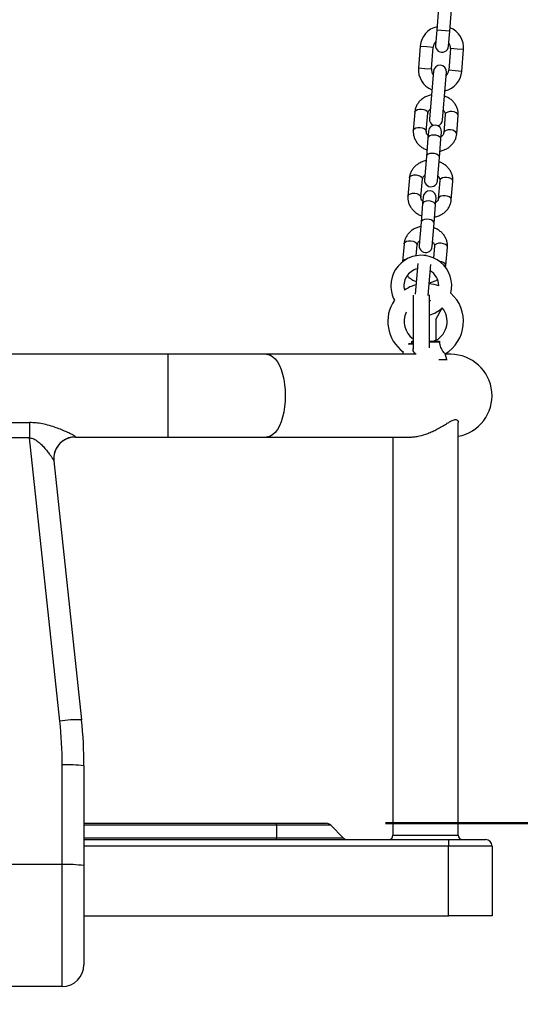
# Model space of a CAD drawing. Units: millimetres. Extents: x 0 to 42.1, y 0 to 29.8.
# Drawn here: x 9.5 to 10, y 8.9 to 9.8 of the extents above; entities that cross this region are included whole.
import ezdxf

# ---------------------------------------------------------------- set-up
doc = ezdxf.new("R2010")
doc.units = ezdxf.units.MM
doc.layers.add('LE_NORM', color=179, linetype='Continuous', lineweight=50)
doc.styles.add('SLDTEXTSTYLE0', font='TXT', dxfattribs={"width": 0.605})
doc.dimstyles.new('SLDDIMSTYLE2', dxfattribs={"dimtxt": 0.35, "dimasz": 0.3, "dimexe": 0, "dimexo": 0.0625, "dimgap": 0.0875, "dimtad": 1, "dimdec": 0, "dimlfac": 50, "dimrnd": 1e-09, "dimzin": 12, "dimdsep": 46, "dimtxsty": 'SLDTEXTSTYLE0', "dimsah": 1, "dimcen": 0.09, "dimadec": 0, "dimazin": 3, "dimtfac": 1, "dimtdec": 1, "dimtofl": 0, "dimtmove": 0, "dimatfit": 3, "dimfxl": 0, "dimfrac": 2, "dimtolj": 1, "dimtzin": 12, "dimarcsym": 0})
doc.dimstyles.new('SLDDIMSTYLE3', dxfattribs={"dimtxt": 0.35, "dimasz": 0.3, "dimexe": 0, "dimexo": 0.0625, "dimgap": 0.0875, "dimtad": 1, "dimdec": 0, "dimlfac": 50, "dimrnd": 1e-09, "dimzin": 12, "dimdsep": 46, "dimtxsty": 'SLDTEXTSTYLE0', "dimsah": 1, "dimcen": 0.09, "dimadec": 0, "dimazin": 3, "dimtfac": 1, "dimtdec": 1, "dimtmove": 0, "dimatfit": 0, "dimfxl": 0, "dimfrac": 2, "dimtolj": 1, "dimtzin": 12, "dimarcsym": 0})

# ---------------------------------------------------------------- blocks, each defined once
blk = doc.blocks.new('_D_6')
at = {"layer": 'LE_NORM'}
for p, q in [((11.35002, 13.19981), (13.61416, 13.19981)), ((13.51416, 13.19981), (13.51416, 9.09781)), ((9.87699, 9.09781), (13.61416, 9.09781))]:
    blk.add_line(p, q, dxfattribs=at)
for centre, start, end in [((13.24193, 10.93322), 63.43495, 116.56505), ((13.24193, 11.3644), 243.43495, 296.56505)]:
    blk.add_arc(centre, 0.60871, start, end, dxfattribs=at)
for points in [[(13.51416, 13.19981), (13.41416, 12.89981), (13.61416, 12.89981)], [(13.51416, 9.09781), (13.61416, 9.39781), (13.41416, 9.39781)]]:
    blk.add_solid(points, dxfattribs=at)
at = {"layer": 'LE_NORM', "insert": (13.06298, 10.81996), "char_height": 0.35, "attachment_point": 1, "rotation": 90, "style": 'SLDTEXTSTYLE0'}
blk.add_mtext('205', dxfattribs=at)
blk = doc.blocks.new('_D_7')
at = {"layer": 'LE_NORM'}
for p, q in [((10.53457, 13.05581), (12.66704, 13.05581)), ((12.56704, 9.09781), (12.56704, 13.05581)), ((9.87699, 9.09781), (12.66704, 9.09781))]:
    blk.add_line(p, q, dxfattribs=at)
for points in [[(12.56704, 13.05581), (12.46704, 12.75581), (12.66704, 12.75581)], [(12.56704, 9.09781), (12.66704, 9.39781), (12.46704, 9.39781)]]:
    blk.add_solid(points, dxfattribs=at)
at = {"layer": 'LE_NORM', "insert": (12.11587, 10.74796), "char_height": 0.35, "attachment_point": 1, "rotation": 90, "style": 'SLDTEXTSTYLE0'}
blk.add_mtext('198', dxfattribs=at)
blk = doc.blocks.new('_D_13')
at = {"layer": 'LE_NORM'}
for p, q in [((7.46999, 8.95036), (7.46999, 6.27392)), ((9.10499, 8.91281), (9.10499, 6.27392)), ((7.46999, 6.37392), (6.86999, 6.37392)), ((7.46999, 6.37392), (9.10499, 6.37392)), ((9.10499, 6.37392), (9.70499, 6.37392))]:
    blk.add_line(p, q, dxfattribs=at)
for points in [[(7.46999, 6.37392), (7.16999, 6.47392), (7.16999, 6.27392)], [(9.10499, 6.37392), (9.40499, 6.27392), (9.40499, 6.47392)]]:
    blk.add_solid(points, dxfattribs=at)
at = {"layer": 'LE_NORM', "insert": (8.06825, 6.82509), "char_height": 0.35, "attachment_point": 1, "style": 'SLDTEXTSTYLE0'}
blk.add_mtext('82', dxfattribs=at)
blk = doc.blocks.new('_D_14')
at = {"layer": 'LE_NORM'}
for p, q in [((9.10499, 8.91281), (9.10499, 6.89985)), ((9.97499, 8.91281), (9.97499, 6.89985)), ((9.10499, 6.99985), (8.50499, 6.99985)), ((9.10499, 6.99985), (9.97499, 6.99985)), ((9.97499, 6.99985), (10.57499, 6.99985))]:
    blk.add_line(p, q, dxfattribs=at)
for points in [[(9.10499, 6.99985), (8.80499, 7.09985), (8.80499, 6.89985)], [(9.97499, 6.99985), (10.27499, 6.89985), (10.27499, 7.09985)]]:
    blk.add_solid(points, dxfattribs=at)
at = {"layer": 'LE_NORM', "insert": (9.32075, 7.45102), "char_height": 0.35, "attachment_point": 1, "style": 'SLDTEXTSTYLE0'}
blk.add_mtext('44', dxfattribs=at)
blk = doc.blocks.new('_D_15')
at = {"layer": 'LE_NORM'}
for p, q in [((9.97499, 8.91281), (9.97499, 6.27392)), ((11.68769, 7.53244), (11.68769, 6.27392)), ((9.97499, 6.37392), (11.68769, 6.37392))]:
    blk.add_line(p, q, dxfattribs=at)
for points in [[(9.97499, 6.37392), (10.27499, 6.27392), (10.27499, 6.47392)], [(11.68769, 6.37392), (11.38769, 6.47392), (11.38769, 6.27392)]]:
    blk.add_solid(points, dxfattribs=at)
at = {"layer": 'LE_NORM', "insert": (10.61211, 6.82509), "char_height": 0.35, "attachment_point": 1, "style": 'SLDTEXTSTYLE0'}
blk.add_mtext('86', dxfattribs=at)

msp = doc.modelspace()

# ---------------------------------------------------------------- linework, layer by layer
at = {"color": 7, "linetype": 'Continuous', "lineweight": 25}
for p, q in [((9.925841, 9.8468181), (9.9242172, 9.8268841)), ((9.9361776, 9.8259099), (9.9378014, 9.8458438)), ((9.9242172, 9.8268841), (9.9230806, 9.8129303)), ((9.935041, 9.8119561), (9.9361776, 9.8259099)), ((9.9089644, 9.8120736), (9.9073406, 9.7921396)), ((9.919301, 9.7911654), (9.9209248, 9.8110993)), ((9.936872, 9.8098003), (9.9352482, 9.7898663)), ((9.9472086, 9.788892), (9.9488324, 9.808826)), ((9.921132, 9.7890096), (9.9175597, 9.7451548)), ((9.9295201, 9.7441806), (9.9330924, 9.7880353)), ((9.9040275, 9.7514669), (9.902658, 9.7346547)), ((9.9146184, 9.7336805), (9.9159879, 9.7504926)), ((9.931935, 9.7491936), (9.9305655, 9.7323814)), ((9.9425259, 9.7314071), (9.9438954, 9.7482193)), ((9.9166528, 9.7340221), (9.9161269, 9.7275657)), ((9.9280873, 9.7265914), (9.9286132, 9.7330479)), ((9.9161269, 9.7275657), (9.9147574, 9.7107536)), ((9.9267178, 9.7097793), (9.9280873, 9.7265914)), ((9.9147574, 9.7107536), (9.91301, 9.6893024)), ((9.9249704, 9.6883282), (9.9267178, 9.7097793)), ((9.8990973, 9.6909432), (9.8977278, 9.674131)), ((9.9096882, 9.6731567), (9.9110577, 9.6899689)), ((9.9270049, 9.6886698), (9.9256354, 9.6718577)), ((9.9375958, 9.6708834), (9.9389652, 9.6876956)), ((9.9111967, 9.667042), (9.9098272, 9.6502299)), ((9.9117226, 9.6734984), (9.9111967, 9.667042)), ((9.9217876, 9.6492556), (9.9231571, 9.6660677)), ((9.9231571, 9.6660677), (9.923683, 9.6725242)), ((9.9098272, 9.6502299), (9.9080798, 9.6287787)), ((9.9200402, 9.6278044), (9.9217876, 9.6492556)), ((9.8941671, 9.6304194), (9.8928241, 9.6139325)), ((9.9053107, 9.6194184), (9.9061275, 9.6294452)), ((9.9220747, 9.6281461), (9.9212049, 9.6174686)), ((9.9326656, 9.6103597), (9.9340351, 9.6271719)), ((9.9067486, 9.6124364), (9.9044431, 9.5841337)), ((9.9163799, 9.5828695), (9.9187061, 9.6114267)), ((9.9323597, 9.6085493), (9.9326656, 9.6103597)), ((9.9024908, 9.5832638), (9.9024908, 9.5336153)), ((9.9174908, 9.5347444), (9.9174908, 9.5833949)), ((9.9185285, 9.5782806), (9.9174908, 9.577679)), ((9.9022302, 9.5649966), (9.9024908, 9.5645142)), ((9.9234908, 9.5608123), (9.9292908, 9.5715478)), ((9.9234908, 9.5608123), (9.9234908, 9.5417438)), ((9.8988559, 9.5388157), (9.9024908, 9.5388157)), ((9.9011356, 9.5401285), (9.9009669, 9.5388157)), ((9.9018125, 9.5408123), (9.9024908, 9.5408123)), ((9.9174908, 9.5408123), (9.9261692, 9.5408123)), ((9.9234908, 9.5417438), (9.9215901, 9.5408295)), ((9.6769508, 9.5288123), (9.4030309, 9.5288123)), ((9.7677872, 9.5288123), (9.6769508, 9.5288123)), ((9.9051748, 9.5288123), (9.7677872, 9.5288123)), ((9.8934062, 9.5310619), (9.8926564, 9.5288123)), ((9.9335521, 9.5241285), (9.9318376, 9.529272)), ((9.9369908, 9.5288123), (9.9319908, 9.5288123)), ((9.529933, 9.4660623), (9.5500487, 9.4660623)), ((9.5500487, 9.4660623), (9.5500487, 9.4521208)), ((9.9439908, 9.0868123), (9.9439908, 9.4661624)), ((9.5500487, 9.4521208), (9.529933, 9.4521208)), ((9.5778436, 9.1917757), (9.5500487, 9.4521208)), ((9.5922397, 9.4528123), (9.6769508, 9.4528123)), ((9.6769508, 9.4528123), (9.7677872, 9.4528123)), ((9.7677872, 9.4528123), (9.9001507, 9.4528123)), ((9.8839908, 9.4528123), (9.8839908, 9.0868123)), ((9.572329, 9.430912), (9.5977305, 9.1929838)), ((9.5799908, 9.0598123), (9.5799908, 9.1514356)), ((9.5999908, 9.1505205), (9.5999908, 9.0588972)), ((9.5999908, 9.0978123), (9.7769908, 9.0978123)), ((9.7769908, 9.0978123), (9.8225056, 9.0978123)), ((9.7769908, 9.096055), (9.7769908, 9.0978123)), ((9.7769908, 9.096055), (9.7769908, 9.0845697)), ((9.8382335, 9.0845697), (9.8267482, 9.096055)), ((9.5999908, 9.0828123), (9.9349908, 9.0828123)), ((9.7769908, 9.0828123), (9.7769908, 9.0845697)), ((9.9349908, 9.0828123), (9.9349908, 9.0768123)), ((9.9349908, 9.0828123), (9.9689908, 9.0828123)), ((9.9349908, 9.0128123), (9.9349908, 9.0768123)), ((9.9749908, 9.0768123), (9.9349908, 9.0768123)), ((9.9749908, 9.0768123), (9.9749908, 9.0128123)), ((9.5799908, 9.0598123), (9.4999908, 9.0598123)), ((9.5799908, 8.9478123), (9.5799908, 9.0598123)), ((9.5999908, 9.0588972), (9.5999908, 8.9678123)), ((9.5999908, 9.0128123), (9.9349908, 9.0128123)), ((9.9749908, 9.0128123), (9.9349908, 9.0128123)), ((9.5799908, 8.9478123), (9.4999908, 8.9478123))]:
    msp.add_line(p, q, dxfattribs=at)
at = {"color": 8, "linetype": 'Continuous', "lineweight": 25}
for p, q in [((9.9361776, 9.8259099), (9.9242172, 9.8268841)), ((9.9089644, 9.8120736), (9.9149446, 9.8115865)), ((9.9149446, 9.8115865), (9.9209248, 9.8110993)), ((9.9428522, 9.8093132), (9.936872, 9.8098003)), ((9.9488324, 9.808826), (9.9428522, 9.8093132)), ((9.9073406, 9.7921396), (9.9133208, 9.7916525)), ((9.9133208, 9.7916525), (9.919301, 9.7911654)), ((9.9412284, 9.7893792), (9.9352482, 9.7898663)), ((9.9472086, 9.788892), (9.9412284, 9.7893792)), ((9.9024908, 9.5381319), (9.8978714, 9.5381319)), ((9.9024908, 9.5401285), (9.9011356, 9.5401285)), ((9.9268461, 9.5401285), (9.9174908, 9.5401285)), ((9.6769508, 9.5288123), (9.6769508, 9.4528123)), ((9.926038, 9.5241285), (9.9335521, 9.5241285)), ((9.5922159, 9.4529583), (9.5922397, 9.4528123)), ((9.7769908, 9.096055), (9.5999908, 9.096055)), ((9.8267482, 9.096055), (9.7769908, 9.096055)), ((9.8839908, 9.0868123), (9.9439908, 9.0868123)), ((9.5999908, 9.0845697), (9.7769908, 9.0845697)), ((9.9349908, 9.0768123), (9.5999908, 9.0768123)), ((9.7769908, 9.0845697), (9.8382335, 9.0845697))]:
    msp.add_line(p, q, dxfattribs=at)
at = {"color": 8, "linetype": 'Continuous', "lineweight": 25, "flags": 128}
for points in [[(9.9040275, 9.7514669), (9.9041638, 9.7520174), (9.9049595, 9.7530082), (9.9063642, 9.7537543), (9.9082083, 9.7541657), (9.9102694, 9.7541929)], [(9.9102694, 9.7541929), (9.912299, 9.7538325), (9.9140522, 9.753128), (9.9153175, 9.7521644), (9.9159425, 9.751058), (9.9159879, 9.7504926)], [(9.938177, 9.7519196), (9.9361158, 9.7518924), (9.9342717, 9.751481), (9.9328671, 9.7507349), (9.9320713, 9.7497441), (9.931935, 9.7491936)], [(9.9438954, 9.7482193), (9.94385, 9.7487846), (9.9432251, 9.7498911), (9.9419597, 9.7508547), (9.9402065, 9.7515592), (9.938177, 9.7519196)], [(9.9026581, 9.734656), (9.9027943, 9.7352053), (9.90359, 9.736196), (9.9049947, 9.7369421), (9.9068388, 9.7373536), (9.9088999, 9.7373807)], [(9.9088999, 9.7373807), (9.9109295, 9.7370204), (9.9126827, 9.7363159), (9.913948, 9.7353523), (9.914573, 9.7342458), (9.9146186, 9.7336835)], [(9.9280873, 9.7265914), (9.9278161, 9.7277198), (9.9268564, 9.7287708), (9.9253239, 9.7296177), (9.9234033, 9.7301583), (9.9213264, 9.7303275), (9.9193437, 9.7301048), (9.9176942, 9.7295171), (9.9165771, 9.7286353), (9.9161269, 9.7275657), (9.9161269, 9.7275657)], [(9.9368075, 9.7351074), (9.9347463, 9.7350803), (9.9329022, 9.7346688), (9.9314976, 9.7339227), (9.9307018, 9.732932), (9.930566, 9.7323872)], [(9.942526, 9.7314082), (9.9424805, 9.7319725), (9.9418556, 9.733079), (9.9405902, 9.7340426), (9.938837, 9.734747), (9.9368075, 9.7351074)], [(9.9267178, 9.7097793), (9.9264467, 9.7109076), (9.9254869, 9.7119586), (9.9239544, 9.7128055), (9.9220338, 9.7133462), (9.9199569, 9.7135154), (9.9179742, 9.7132927), (9.9163247, 9.712705), (9.9152076, 9.7118232), (9.9147574, 9.7107536), (9.9147574, 9.7107536)], [(9.8990973, 9.6909432), (9.8992336, 9.6914937), (9.9000294, 9.6924845), (9.901434, 9.6932306), (9.9032781, 9.693642), (9.9053392, 9.6936692)], [(9.9053392, 9.6936692), (9.9073688, 9.6933088), (9.909122, 9.6926043), (9.9103874, 9.6916407), (9.9110123, 9.6905342), (9.9110577, 9.6899689)], [(9.9332468, 9.6913959), (9.9311857, 9.6913687), (9.9293416, 9.6909573), (9.9279369, 9.6902112), (9.9271412, 9.6892204), (9.9270049, 9.6886698)], [(9.9389652, 9.6876956), (9.9389198, 9.6882609), (9.9382949, 9.6893674), (9.9370296, 9.690331), (9.9352764, 9.6910355), (9.9332468, 9.6913959)], [(9.8977279, 9.6741323), (9.8978641, 9.6746816), (9.8986599, 9.6756723), (9.9000645, 9.6764184), (9.9019086, 9.6768299), (9.9039697, 9.676857)], [(9.9039697, 9.676857), (9.9059993, 9.6764966), (9.9077525, 9.6757922), (9.9090179, 9.6748286), (9.9096428, 9.6737221), (9.9096884, 9.6731598)], [(9.9318773, 9.6745837), (9.9298162, 9.6745566), (9.9279721, 9.6741451), (9.9265674, 9.673399), (9.9257717, 9.6724083), (9.9256358, 9.6718635)], [(9.9375958, 9.6708845), (9.9375504, 9.6714488), (9.9369254, 9.6725553), (9.9356601, 9.6735189), (9.9339069, 9.6742233), (9.9318773, 9.6745837)], [(9.9231571, 9.6660677), (9.922886, 9.6671961), (9.9219262, 9.6682471), (9.9203937, 9.669094), (9.9184731, 9.6696346), (9.9163962, 9.6698038), (9.9144135, 9.6695811), (9.9127641, 9.6689934), (9.9116469, 9.6681116), (9.9111967, 9.667042), (9.9111967, 9.667042)], [(9.9217876, 9.6492556), (9.9215165, 9.6503839), (9.9205568, 9.6514349), (9.9190242, 9.6522818), (9.9171036, 9.6528225), (9.9150267, 9.6529917), (9.913044, 9.652769), (9.9113946, 9.6521813), (9.9102774, 9.6512994), (9.9098272, 9.6502299), (9.9098272, 9.6502299)], [(9.8941671, 9.6304194), (9.8943034, 9.63097), (9.8950992, 9.6319608), (9.8965038, 9.6327069), (9.8983479, 9.6331183), (9.9004091, 9.6331455)], [(9.9004091, 9.6331455), (9.9024386, 9.6327851), (9.9041918, 9.6320806), (9.9054572, 9.631117), (9.9060821, 9.6300105), (9.9061275, 9.6294452)], [(9.9283166, 9.6308722), (9.9262555, 9.630845), (9.9244114, 9.6304335), (9.9230068, 9.6296874), (9.922211, 9.6286967), (9.9220747, 9.6281461)], [(9.9340351, 9.6271719), (9.9339897, 9.6277372), (9.9333647, 9.6288437), (9.9320994, 9.6298073), (9.9303462, 9.6305118), (9.9283166, 9.6308722)], [(9.9326657, 9.6103608), (9.9326202, 9.6109251), (9.9319953, 9.6120316), (9.9307299, 9.6129951), (9.9289767, 9.6136996), (9.9269471, 9.61406)], [(9.7677872, 9.5288123), (9.768965, 9.5287237), (9.7712986, 9.5280175), (9.7735668, 9.5266182), (9.7757274, 9.524552), (9.77774, 9.5218572), (9.7795673, 9.5185841), (9.7811751, 9.5147937), (9.7825335, 9.5105565), (9.7836172, 9.5059516), (9.7844061, 9.5010646), (9.7848853, 9.4959866), (9.7850461, 9.4908123), (9.7848853, 9.485638), (9.7844061, 9.48056), (9.7836172, 9.4756731), (9.7825335, 9.4710681), (9.7811751, 9.466831), (9.7795673, 9.4630405), (9.77774, 9.4597675), (9.7757274, 9.4570727), (9.7735668, 9.4550064), (9.7712986, 9.4536071), (9.768965, 9.4529009), (9.7677872, 9.4528123)]]:
    msp.add_lwpolyline(points, dxfattribs=at)
at = {"color": 7, "linetype": 'Continuous', "lineweight": 25, "flags": 128}
for points in [[(9.9149298, 9.6193733), (9.9143926, 9.6195411), (9.9123465, 9.619713)], [(9.9174908, 9.5784963), (9.917826, 9.578433), (9.9185285, 9.5782806)], [(9.5730374, 9.438668), (9.5723241, 9.4350801), (9.572329, 9.430912)]]:
    msp.add_lwpolyline(points, dxfattribs=at)
at = {"color": 7, "linetype": 'Continuous', "lineweight": 25}
for centre, radius, start, end in [((9.9288984, 9.8104498), 0.02, 102.8006557, 175.3430526), ((9.9288984, 9.8104498), 0.02, 355.3430526, 67.8854495), ((9.9288984, 9.8104498), 0.008, 133.9334305, 175.3430526), ((9.9290608, 9.8124432), 0.006, 175.3430526, 355.3430526), ((9.9288984, 9.8104498), 0.008, 355.3430526, 36.7526747), ((9.9272746, 9.7905158), 0.02, 175.3430526, 247.8854495), ((9.9271122, 9.7885224), 0.006, 355.3430526, 175.3430526), ((9.9272746, 9.7905158), 0.008, 175.3430526, 216.7526747), ((9.9272746, 9.7905158), 0.02, 282.8006557, 355.3430526), ((9.9272746, 9.7905158), 0.008, 313.9334305, 355.3430526), ((9.922633, 9.733535), 0.006, 355.3430526, 175.3430526), ((9.9235399, 9.7446677), 0.006, 175.3430526, 243.9025544), ((9.9235399, 9.7446677), 0.006, 286.7835457, 355.3430526), ((9.9189902, 9.6888153), 0.006, 175.3430526, 355.3430526), ((9.9177028, 9.6730113), 0.006, 355.3430526, 175.3430526), ((9.91406, 9.6282916), 0.006, 175.3430526, 355.3430526), ((9.9099908, 9.5918123), 0.028, 345.8623067, 180), ((9.9099908, 9.5918123), 0.016, 103.1989245, 194.4298965), ((9.9099908, 9.5918123), 0.016, 0, 59.0235463), ((9.9139908, 9.5590589), 0.03475, 104.7594978, 124.1259956), ((9.9139908, 9.5590589), 0.03475, 69.7995185, 84.6043809), ((9.9099908, 9.5918123), 0.028, 180, 208.0632074), ((9.9139908, 9.5590589), 0.03475, 300.9074169, 48.2222795), ((9.9139908, 9.5590589), 0.03475, 145.7032346, 233.6751318), ((9.9139908, 9.5590589), 0.01975, 154.7466014, 234.3890411), ((9.9099908, 9.5918123), 0.028, 285.5367941, 313.6011245), ((9.9139908, 9.5590589), 0.01975, 298.7515612, 39.2236496), ((9.9369908, 9.4908123), 0.038, 280.6151079, 90), ((9.9326034, 9.5238123), 0.001, 346.8555396, 18.4349488), ((9.5922397, 9.4328123), 0.02, 90.2903261, 186.0939043), ((9.5944284, 9.0830536), 0.1099798, 88.2794331, 98.67323), ((9.1999908, 9.1514356), 0.38, 0, 6.0939043), ((9.1999908, 9.1505205), 0.4, 0, 6.0939043), ((9.5849804, 9.0414682), 0.1100806, 82.162792, 92.59789), ((9.8225056, 9.0918123), 0.006, 45, 90), ((9.8799908, 9.0868123), 0.004, 270, 0), ((9.9479908, 9.0868123), 0.004, 180, 270), ((9.8424761, 9.0888123), 0.006, 225, 270), ((9.9689908, 9.0768123), 0.006, 0, 90), ((9.5849804, 8.9498449), 0.1100806, 82.162792, 92.59789), ((9.5799908, 8.9678123), 0.02, 270, 0)]:
    msp.add_arc(centre, radius, start, end, dxfattribs=at)
at = {"color": 8, "linetype": 'Continuous', "lineweight": 25}
for centre, radius, start, end in [((9.8964069, 9.6122639), 0.0039292, 92.818268, 154.3657592), ((9.5922032, 9.4329609), 0.0199974, 89.9633518, 163.4179064)]:
    msp.add_arc(centre, radius, start, end, dxfattribs=at)
at = {"color": 7, "linetype": 'Continuous', "lineweight": 25}
for points, knots in [([(9.9193587, 9.7672401), (9.9192459, 9.7672267), (9.9179414, 9.7670714), (9.9155665, 9.7662346), (9.9123856, 9.7647139), (9.9095927, 9.7626305), (9.907272, 9.7601309), (9.9055266, 9.7572869), (9.9044107, 9.7543605), (9.9041479, 9.7523765), (9.9040275, 9.7514669)], [0, 0, 0, 0, 0.01383196, 0.15988941, 0.30601652, 0.45173752, 0.59642131, 0.73946576, 0.88055562, 1, 1, 1, 1]), ([(9.9438954, 9.7482193), (9.943925, 9.7489196), (9.943999, 9.7506747), (9.9435532, 9.7534775), (9.9424815, 9.756501), (9.9408322, 9.7593063), (9.9386681, 9.7618258), (9.9360289, 9.7639548), (9.9335421, 9.7654525), (9.9318762, 9.7660253), (9.9313152, 9.7662182)], [0, 0, 0, 0, 0.0913882, 0.22904212, 0.36658653, 0.50478358, 0.6442458, 0.78523466, 0.92768411, 1, 1, 1, 1]), ([(9.9159879, 9.7504926), (9.9160086, 9.7506653), (9.916082, 9.7512745), (9.9164979, 9.7522724), (9.9172632, 9.7533427), (9.9180225, 9.7538632), (9.9182836, 9.7540422)], [0, 0, 0, 0, 0.143039968, 0.504722027, 0.829640164, 1, 1, 1, 1]), ([(9.9302474, 9.7531099), (9.9302882, 9.7530775), (9.9308185, 9.7526568), (9.9313962, 9.7516892), (9.9319395, 9.7504025), (9.9319365, 9.7495929), (9.931935, 9.7491936)], [0, 0, 0, 0, 0.02651671, 0.34445551, 0.67663782, 1, 1, 1, 1]), ([(9.902658, 9.7346547), (9.9026284, 9.7339544), (9.9025544, 9.7321993), (9.9030002, 9.7293965), (9.9040719, 9.726373), (9.9057212, 9.7235677), (9.9078853, 9.7210482), (9.9105245, 9.7189192), (9.9130113, 9.7174215), (9.9146772, 9.7168487), (9.9152382, 9.7166558)], [0, 0, 0, 0, 0.0913882, 0.22904212, 0.36658653, 0.50478359, 0.64424581, 0.78523468, 0.92768412, 1, 1, 1, 1]), ([(9.916306, 9.7297641), (9.9162651, 9.7297965), (9.9157349, 9.7302172), (9.9151571, 9.7311848), (9.9146139, 9.7324715), (9.9146169, 9.7332811), (9.9146184, 9.7336805)], [0, 0, 0, 0, 0.02651664, 0.34445546, 0.67663779, 1, 1, 1, 1]), ([(9.9271947, 9.7156339), (9.9273075, 9.7156473), (9.928612, 9.7158026), (9.9309869, 9.7166394), (9.9341678, 9.7181601), (9.9369607, 9.7202435), (9.9392814, 9.7227431), (9.9410268, 9.7255871), (9.9421427, 9.7285135), (9.9424055, 9.7304975), (9.9425259, 9.7314071)], [0, 0, 0, 0, 0.01383198, 0.15988942, 0.30601653, 0.45173753, 0.59642132, 0.73946576, 0.88055562, 1, 1, 1, 1]), ([(9.9305655, 9.7323814), (9.9305448, 9.7322088), (9.9304714, 9.7315995), (9.9300555, 9.7306017), (9.9292902, 9.7295313), (9.9285309, 9.7290108), (9.9282698, 9.7288318)], [0, 0, 0, 0, 0.14303996, 0.50472198, 0.82964009, 1, 1, 1, 1]), ([(9.9144285, 9.7067164), (9.9143157, 9.706703), (9.9130112, 9.7065477), (9.9106363, 9.7057109), (9.9074554, 9.7041902), (9.9046625, 9.7021068), (9.9023418, 9.6996072), (9.9005965, 9.6967632), (9.8994805, 9.6938368), (9.8992178, 9.6918528), (9.8990973, 9.6909432)], [0, 0, 0, 0, 0.01383194, 0.15988939, 0.30601651, 0.45173751, 0.5964213, 0.73946575, 0.88055562, 1, 1, 1, 1]), ([(9.9389652, 9.6876956), (9.9389948, 9.6883959), (9.9390688, 9.690151), (9.938623, 9.6929538), (9.9375513, 9.6959773), (9.9359021, 9.6987826), (9.9337379, 9.7013021), (9.9310987, 9.7034311), (9.9286119, 9.7049288), (9.926946, 9.7055016), (9.926385, 9.7056945)], [0, 0, 0, 0, 0.09138819, 0.22904211, 0.36658652, 0.50478357, 0.64424578, 0.78523465, 0.92768409, 1, 1, 1, 1]), ([(9.9110577, 9.6899689), (9.9110785, 9.6901415), (9.9111518, 9.6907508), (9.9115677, 9.6917486), (9.912333, 9.692819), (9.9130923, 9.6933395), (9.9133535, 9.6935185)], [0, 0, 0, 0, 0.14303999, 0.50472209, 0.82964026, 1, 1, 1, 1]), ([(9.9253173, 9.6925862), (9.9253581, 9.6925538), (9.9258883, 9.6921331), (9.9264661, 9.6911655), (9.9270094, 9.6898788), (9.9270063, 9.6890692), (9.9270049, 9.6886698)], [0, 0, 0, 0, 0.02651681, 0.34445558, 0.67663785, 1, 1, 1, 1]), ([(9.8977278, 9.674131), (9.8976983, 9.6734307), (9.8976242, 9.6716756), (9.8980701, 9.6688728), (9.8991418, 9.6658493), (9.900791, 9.663044), (9.9029551, 9.6605245), (9.9055943, 9.6583955), (9.9080811, 9.6568978), (9.9097471, 9.656325), (9.910308, 9.6561321)], [0, 0, 0, 0, 0.091388193, 0.229042113, 0.366586518, 0.504783565, 0.64424578, 0.785234644, 0.927684085, 1, 1, 1, 1]), ([(9.9113758, 9.6692404), (9.911335, 9.6692728), (9.9108047, 9.6696935), (9.910227, 9.6706611), (9.9096837, 9.6719478), (9.9096867, 9.6727574), (9.9096882, 9.6731567)], [0, 0, 0, 0, 0.02651684, 0.34445559, 0.67663786, 1, 1, 1, 1]), ([(9.9222645, 9.6551102), (9.9223774, 9.6551236), (9.9236818, 9.6552789), (9.9260567, 9.6561157), (9.9292377, 9.6576364), (9.9320305, 9.6597198), (9.9343512, 9.6622194), (9.9360966, 9.6650634), (9.9372125, 9.6679898), (9.9374753, 9.6699738), (9.9375958, 9.6708834)], [0, 0, 0, 0, 0.013831938, 0.159889385, 0.306016504, 0.451737505, 0.596421299, 0.739465752, 0.880555618, 1, 1, 1, 1]), ([(9.9256354, 9.6718577), (9.9256146, 9.671685), (9.9255412, 9.6710758), (9.9251254, 9.6700779), (9.9243601, 9.6690076), (9.9236008, 9.6684871), (9.9233396, 9.6683081)], [0, 0, 0, 0, 0.14303999, 0.504722104, 0.82964029, 1, 1, 1, 1]), ([(9.9094984, 9.6461927), (9.9093855, 9.6461792), (9.908081, 9.6460239), (9.9057061, 9.6451871), (9.9025252, 9.6436665), (9.8997323, 9.6415831), (9.8974116, 9.6390835), (9.8956663, 9.6362395), (9.8945504, 9.6333131), (9.8942876, 9.631329), (9.8941671, 9.6304194)], [0, 0, 0, 0, 0.01383198, 0.15988942, 0.30601654, 0.45173753, 0.59642132, 0.73946576, 0.88055562, 1, 1, 1, 1]), ([(9.9340351, 9.6271719), (9.9340646, 9.6278721), (9.9341387, 9.6296273), (9.9336928, 9.6324301), (9.9326211, 9.6354536), (9.9309719, 9.6382589), (9.9288078, 9.6407784), (9.9261686, 9.6429074), (9.9236818, 9.6444051), (9.9220158, 9.6449779), (9.9214549, 9.6451708)], [0, 0, 0, 0, 0.0913882, 0.22904212, 0.36658654, 0.50478359, 0.64424581, 0.78523468, 0.92768413, 1, 1, 1, 1]), ([(9.9061275, 9.6294452), (9.9061483, 9.6296178), (9.9062217, 9.6302271), (9.9066375, 9.6312249), (9.9074028, 9.6322953), (9.9081621, 9.6328157), (9.9084233, 9.6329948)], [0, 0, 0, 0, 0.14303995, 0.50472197, 0.82964006, 1, 1, 1, 1]), ([(9.9203871, 9.6320625), (9.9204279, 9.6320301), (9.9209582, 9.6316094), (9.9215359, 9.6306418), (9.9220792, 9.6293551), (9.9220762, 9.6285455), (9.9220747, 9.6281461)], [0, 0, 0, 0, 0.02651661, 0.34445544, 0.67663779, 1, 1, 1, 1]), ([(9.8972831, 9.6010171), (9.8975457, 9.6006984), (9.8985156, 9.5995211), (9.9006841, 9.5978872), (9.9031487, 9.5963723), (9.9048163, 9.5958008), (9.9053778, 9.5956084)], [0, 0, 0, 0, 0.12827709, 0.47374939, 0.82280063, 1, 1, 1, 1]), ([(9.9173343, 9.5945865), (9.9174472, 9.5945999), (9.9187521, 9.5947547), (9.9211011, 9.5956244), (9.9234712, 9.5966118), (9.9245367, 9.5974214), (9.9246796, 9.59753)], [0, 0, 0, 0, 0.04208602, 0.48648996, 0.9311059, 1, 1, 1, 1]), ([(9.9011356, 9.5401285), (9.9011555, 9.5402392), (9.9011953, 9.5404606), (9.9013954, 9.5406979), (9.9016203, 9.5408025), (9.9017708, 9.5408102), (9.9018125, 9.5408123)], [0, 0, 0, 0, 0.30250178, 0.60557584, 0.89053408, 1, 1, 1, 1]), ([(9.9261692, 9.5408123), (9.9262584, 9.5408026), (9.9264365, 9.5407831), (9.9266441, 9.5406366), (9.9267977, 9.5404198), (9.9268298, 9.5402264), (9.9268461, 9.5401285)], [0, 0, 0, 0, 0.23720683, 0.47339472, 0.7335941, 1, 1, 1, 1]), ([(9.9318271, 9.5292685), (9.9318333, 9.5292614), (9.9319252, 9.5291563), (9.9315763, 9.5295495), (9.9307978, 9.5304754), (9.9296312, 9.5320441), (9.9284346, 9.5340639), (9.9275051, 9.5363337), (9.9270111, 9.5384182), (9.926896, 9.5396115), (9.9268461, 9.5401285)], [0, 0, 0, 0, 0.01082326, 0.15977133, 0.30885532, 0.46023679, 0.61095006, 0.75427355, 0.89354616, 1, 1, 1, 1]), ([(9.9049785, 9.5288123), (9.9044776, 9.5292237), (9.9033898, 9.5301172), (9.90256, 9.5318833), (9.9025652, 9.5332133), (9.9025674, 9.5337554)], [0, 0, 0, 0, 0.33576162, 0.72926816, 1, 1, 1, 1]), ([(9.5922159, 9.4529583), (9.5919996, 9.4532025), (9.5916884, 9.4535537), (9.5899255, 9.4546012), (9.5877546, 9.455756), (9.5841984, 9.4574625), (9.5797297, 9.4594045), (9.5742512, 9.4614991), (9.5682532, 9.4634278), (9.562067, 9.4649181), (9.5559646, 9.4658746), (9.5520203, 9.4659997), (9.5500487, 9.4660623)], [0, 0, 0, 0, 0.101022221, 0.145318551, 0.23067032, 0.316283224, 0.4292826, 0.542451631, 0.664892305, 0.78731772, 0.893685902, 1, 1, 1, 1]), ([(9.9000159, 9.4528471), (9.9001927, 9.452835), (9.9015112, 9.4527446), (9.9042944, 9.4530423), (9.9094673, 9.4539081), (9.9149514, 9.4556494), (9.9202924, 9.4579277), (9.924641, 9.4600951), (9.9289904, 9.4625448), (9.9328181, 9.4648676), (9.9359835, 9.466759), (9.9389808, 9.4683678), (9.9418503, 9.4692767), (9.9434747, 9.468414), (9.9440148, 9.4671497), (9.9439453, 9.466362), (9.9439277, 9.4661624)], [0, 0, 0, 0, 0.00960276, 0.07157958, 0.13537721, 0.26060941, 0.33207973, 0.40498355, 0.49134238, 0.57972895, 0.64375544, 0.70914028, 0.80935359, 0.90979052, 0.97714078, 1, 1, 1, 1]), ([(9.5500487, 9.4521208), (9.5513613, 9.4518248), (9.553505, 9.4513412), (9.5566585, 9.4494537), (9.5596443, 9.4470814), (9.5627667, 9.44394), (9.5656192, 9.4406484), (9.5679813, 9.4376266), (9.5698817, 9.4350048), (9.5713451, 9.4328278), (9.5721889, 9.4314017), (9.5722943, 9.4310332), (9.572329, 9.430912)], [0, 0, 0, 0, 0.10191483, 0.1664554, 0.2828638, 0.40205725, 0.5241067, 0.64797365, 0.74270504, 0.83990353, 0.94731681, 1, 1, 1, 1])]:
    msp.add_open_spline(points, degree=3, knots=knots, dxfattribs=at)

# ---------------------------------------------------------------- dimensions: what is measured, and where the dimension line sits
at = {"layer": 'LE_NORM'}
dim = msp.add_linear_dim(base=(13.5141554, 9.0978123), p1=(11.2500177, 13.1998123), p2=(9.7769908, 9.0978123), angle=90, text='(<>)', dimstyle='SLDDIMSTYLE2', dxfattribs=at)
dim.commit()
dim.dimension.update_dxf_attribs({"geometry": '_D_6', "text_midpoint": (13.5141554, 11.1488123), "dimtype": 160})
dim = msp.add_linear_dim(base=(12.5670405, 13.0558123), p1=(9.7769908, 9.0978123), p2=(10.4345658, 13.0558123), angle=90, dimstyle='SLDDIMSTYLE2', dxfattribs=at)
dim.commit()
dim.dimension.update_dxf_attribs({"geometry": '_D_7', "text_midpoint": (12.5670405, 11.0768123), "dimtype": 160})
for base, p1, p2, picture, middle in [((9.1049908, 6.3739212), (7.4699908, 9.05036), (9.1049908, 9.0128123), '_D_13', (8.2874908, 6.3739212)), ((9.9749908467, 6.9998469567), (9.1049908467, 9.0128123157), (9.9749908467, 9.0128123157), '_D_14', (9.5399908467, 6.9998469567)), ((11.6876949, 6.3739212), (9.9749908, 9.0128123), (11.6876949, 7.6324372), '_D_15', (10.8313429, 6.3739212))]:
    dim = msp.add_linear_dim(base=base, p1=p1, p2=p2, dimstyle='SLDDIMSTYLE3', dxfattribs=at)
    dim.commit()
    dim.dimension.update_dxf_attribs({"geometry": picture, "text_midpoint": middle, "dimtype": 160})

doc.saveas('drawing.dxf')
